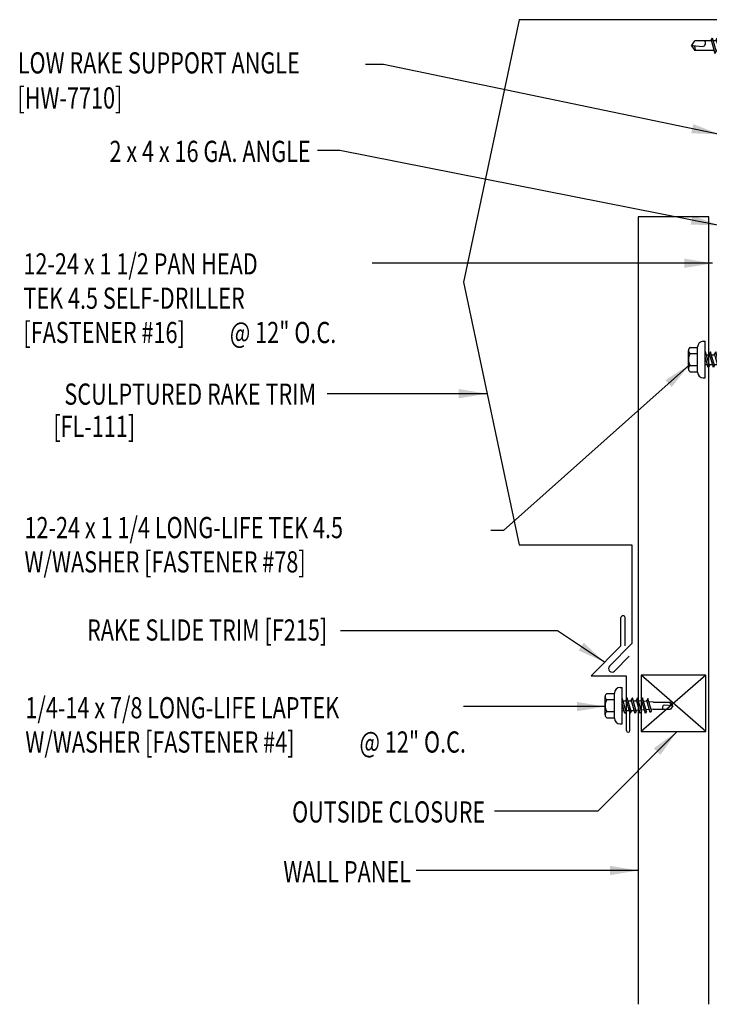
# Model space of a CAD drawing. Extents: x 5.2 to 35.7, y 10.4 to 34.
# Drawn here: x 5.2 to 17.4, y 10.4 to 27.8 of the extents above; entities that cross this region are included whole.
import ezdxf
from ezdxf.enums import TextEntityAlignment as Align

# ---------------------------------------------------------------- set-up
doc = ezdxf.new("R2010")
doc.units = 0
doc.header["$LTSCALE"] = 4
doc.header["$MEASUREMENT"] = 0
doc.layers.get('0').update_dxf_attribs({"linetype": 'CONTINUOUS'})
for name, color, linetype in [('CLSURE', 3, 'CONTINUOUS'), ('FASTENER', 9, 'CONTINUOUS'), ('PANEL', 11, 'CONTINUOUS'), ('TEXT', 2, 'CONTINUOUS'), ('TRIM', 6, 'CONTINUOUS')]:
    doc.layers.add(name, color=color, linetype=linetype)
doc.styles.add('TEXT1', font='ROMANS.shx', dxfattribs={"width": 0.75, "height": 0.375})
doc.dimstyles.new('DETAIL$7', dxfattribs={"dimscale": 4, "dimtxt": 0.09375, "dimasz": 0.125, "dimexe": 0.0625, "dimexo": 0.125, "dimgap": 0.0625, "dimtad": 1, "dimdec": 4, "dimzin": 3, "dimdsep": 46, "dimlunit": 4, "dimtxsty": 'TEXT1', "dimblk": 'ARCHTICK', "dimcen": 0.0625, "dimclrd": 7, "dimclre": 7, "dimclrt": 2, "dimadec": 0, "dimazin": 0, "dimtfac": 0.59375, "dimtdec": 4, "dimtmove": 2, "dimatfit": 3, "dimfxl": 0, "dimfrac": 2, "dimtolj": 1, "dimtzin": 3, "dimarcsym": 0})

# ---------------------------------------------------------------- blocks, each defined once
blk = doc.blocks.new('MB_DW4')
at = {"layer": 'FASTENER'}
for p, q in [((-0.217, 0.305), (-0.217, 0.171)), ((-0.163, 0.337), (0.159, 0.337)), ((-0.108, 0.305), (-0.108, 0.171)), ((0.105, 0.305), (0.105, 0.171)), ((0.214, 0.305), (0.214, 0.171)), ((-0.326, 0.071), (-0.326, 0.037)), ((-0.326, 0.037), (0.322, 0.037)), ((-0.226, 0.171), (0.214, 0.171)), ((-0.141, -0.014), (0.037, 0.037)), ((-0.105, -0.034), (0.137, 0.035)), ((-0.088, 0.037), (-0.088, 0.001)), ((-0.088, 0.037), (0.085, 0.037)), ((0.085, 0.037), (0.134, 0.037)), ((0.085, 0.02), (0.085, -0.041)), ((0.137, 0.035), (0.134, 0.037)), ((0.322, 0.071), (0.322, 0.037)), ((-0.105, -0.034), (-0.141, -0.014)), ((-0.141, -0.105), (0.102, -0.036)), ((-0.105, -0.125), (-0.141, -0.105)), ((-0.141, -0.196), (0.102, -0.127)), ((-0.105, -0.125), (0.137, -0.056)), ((-0.105, -0.216), (0.137, -0.147)), ((-0.088, -0.029), (-0.088, -0.09)), ((-0.088, -0.12), (-0.088, -0.181)), ((0.085, -0.071), (0.085, -0.131)), ((0.085, -0.162), (0.085, -0.211)), ((0.137, -0.056), (0.102, -0.036)), ((0.137, -0.147), (0.102, -0.127)), ((-0.105, -0.216), (-0.141, -0.196)), ((-0.141, -0.287), (0.102, -0.217)), ((-0.105, -0.307), (-0.141, -0.287)), ((-0.141, -0.378), (0.102, -0.308)), ((-0.105, -0.307), (0.137, -0.238)), ((-0.105, -0.398), (0.137, -0.328)), ((-0.084, -0.27), (-0.088, -0.211)), ((-0.078, -0.36), (-0.082, -0.3)), ((0.071, -0.408), (0.075, -0.346)), ((0.077, -0.315), (0.082, -0.253)), ((0.084, -0.223), (0.085, -0.211)), ((0.137, -0.238), (0.102, -0.217)), ((0.137, -0.328), (0.102, -0.308)), ((-0.105, -0.398), (-0.141, -0.378)), ((-0.122, -0.463), (0.089, -0.403)), ((-0.086, -0.483), (-0.122, -0.463)), ((-0.086, -0.483), (0.124, -0.423)), ((-0.071, -0.449), (-0.075, -0.389)), ((-0.066, -0.516), (-0.069, -0.478)), ((-0.066, -0.516), (-0.066, -0.82)), ((0.063, -0.515), (0.068, -0.439)), ((0.063, -0.516), (0.063, -0.82)), ((0.124, -0.423), (0.089, -0.403)), ((-0.002, -0.866), (-0.066, -0.82)), ((-0.003, -0.854), (0.009, -0.714)), ((-0.002, -0.866), (0.063, -0.82))]:
    blk.add_line(p, q, dxfattribs=at)
for centre, radius, start, end in [((-0.163, 0.274), 0.0628, 29.8754, 150.1246), ((-0.002, 0.141), 0.196, 56.9974, 123.0026), ((0.159, 0.274), 0.0628, 29.8754, 150.1246), ((-0.226, 0.071), 0.1, 90, 180), ((0.222, 0.071), 0.1, 0, 90), ((0.073, -0.516), 0.01, 175.9484, 180), ((-0.036, -0.723), 0.0461, 11.1445, 130.906), ((0.039, -0.855), 0.0422, 55.4585, 194.8454)]:
    blk.add_arc(centre, radius, start, end, dxfattribs=at)
blk = doc.blocks.new('MB_DW3')
at = {"layer": 'FASTENER'}
for p, q in [((-0.215, 0.305), (-0.215, 0.171)), ((-0.161, 0.337), (0.161, 0.337)), ((-0.107, 0.305), (-0.107, 0.171)), ((0.107, 0.305), (0.107, 0.171)), ((0.215, 0.305), (0.215, 0.171)), ((-0.324, 0.071), (-0.324, 0.037)), ((-0.324, 0.037), (0.324, 0.037)), ((-0.224, 0.171), (0.215, 0.171)), ((-0.139, -0.016), (0.046, 0.037)), ((-0.104, -0.036), (0.139, 0.033)), ((-0.086, 0.037), (0.086, 0.037)), ((-0.086, 0.037), (-0.086, -0.001)), ((0.086, 0.037), (0.133, 0.037)), ((0.086, 0.018), (0.086, -0.042)), ((0.139, 0.033), (0.133, 0.037)), ((0.324, 0.071), (0.324, 0.037)), ((-0.104, -0.036), (-0.139, -0.016)), ((-0.139, -0.107), (0.104, -0.038)), ((-0.104, -0.127), (-0.139, -0.107)), ((-0.139, -0.198), (0.104, -0.128)), ((-0.104, -0.127), (0.139, -0.058)), ((-0.104, -0.218), (0.139, -0.149)), ((-0.086, -0.031), (-0.086, -0.092)), ((-0.086, -0.122), (-0.086, -0.183)), ((0.086, -0.073), (0.086, -0.133)), ((0.086, -0.164), (0.086, -0.224)), ((0.139, -0.058), (0.104, -0.038)), ((0.139, -0.149), (0.104, -0.128)), ((-0.104, -0.218), (-0.139, -0.198)), ((-0.139, -0.289), (0.104, -0.219)), ((-0.104, -0.309), (-0.139, -0.289)), ((-0.139, -0.38), (0.104, -0.31)), ((-0.104, -0.309), (0.139, -0.239)), ((-0.104, -0.4), (0.139, -0.33)), ((-0.086, -0.213), (-0.086, -0.274)), ((-0.086, -0.304), (-0.086, -0.364)), ((0.086, -0.255), (0.086, -0.315)), ((0.086, -0.345), (0.086, -0.406)), ((0.139, -0.239), (0.104, -0.219)), ((0.139, -0.33), (0.104, -0.31)), ((-0.104, -0.4), (-0.139, -0.38)), ((-0.139, -0.47), (0.104, -0.401)), ((-0.104, -0.491), (-0.139, -0.47)), ((-0.139, -0.561), (0.104, -0.492)), ((-0.104, -0.491), (0.139, -0.421)), ((-0.104, -0.581), (0.139, -0.512)), ((-0.086, -0.395), (-0.086, -0.455)), ((-0.086, -0.486), (-0.086, -0.546)), ((0.086, -0.436), (0.086, -0.497)), ((0.139, -0.421), (0.104, -0.401)), ((0.139, -0.512), (0.104, -0.492)), ((-0.104, -0.581), (-0.139, -0.561)), ((-0.139, -0.652), (0.104, -0.583)), ((-0.104, -0.672), (-0.139, -0.652)), ((-0.139, -0.743), (0.104, -0.674)), ((-0.104, -0.672), (0.139, -0.603)), ((-0.104, -0.763), (0.139, -0.694)), ((-0.086, -0.577), (-0.086, -0.637)), ((-0.086, -0.667), (-0.086, -0.728)), ((0.086, -0.527), (0.086, -0.588)), ((0.086, -0.618), (0.086, -0.679)), ((0.139, -0.603), (0.104, -0.583)), ((0.139, -0.694), (0.104, -0.674)), ((-0.104, -0.763), (-0.139, -0.743)), ((-0.086, -0.758), (-0.086, -1.05)), ((0.086, -0.709), (0.086, -1.05)), ((-0.002, -1.095), (0.014, -0.909)), ((0, -1.111), (-0.086, -1.05)), ((0, -1.111), (0.086, -1.05))]:
    blk.add_line(p, q, dxfattribs=at)
for centre, radius, start, end in [((-0.161, 0.274), 0.0628, 29.8754, 150.1246), ((0, 0.141), 0.196, 56.9974, 123.0026), ((0.161, 0.274), 0.0628, 29.8754, 150.1246), ((-0.224, 0.071), 0.1, 90, 180), ((0.224, 0.071), 0.1, 0, 90), ((-0.046, -0.921), 0.0615, 11.1445, 130.906), ((0.054, -1.097), 0.0563, 55.4585, 194.8454)]:
    blk.add_arc(centre, radius, start, end, dxfattribs=at)
blk = doc.blocks.new('A$C7684659F')
at = {"layer": 'TRIM'}
for p, q in [((-0.376, 0.716), (-0.376, 1.216)), ((-0.303, 0.716), (-0.303, 1.216)), ((-0.376, 0.716), (-0.907, 0.186)), ((-0.907, 0.186), (-0.282, 0.186)), ((-0.282, 0.186), (-0.282, -0.783)), ((-0.219, -0.783), (-0.219, -0.35))]:
    blk.add_line(p, q, dxfattribs=at)
for centre, radius, start, end in [((-0.339, 1.212), 0.0371, 5.778, 174.222), ((-0.25, -0.783), 0.0312, 180, 0)]:
    blk.add_arc(centre, radius, start, end, dxfattribs=at)
blk = doc.blocks.new('fz78')
at = {"layer": 'FASTENER'}
for p, q in [((-0.221, 0.292), (-0.221, 0.159)), ((-0.166, 0.324), (0.156, 0.324)), ((-0.112, 0.292), (-0.112, 0.159)), ((0.101, 0.292), (0.101, 0.159)), ((0.21, 0.292), (0.21, 0.159)), ((-0.329, 0.059), (-0.329, 0.024)), ((-0.329, 0.024), (0.319, 0.024)), ((-0.229, 0.159), (0.219, 0.159)), ((-0.144, -0.029), (0.041, 0.024)), ((-0.109, -0.049), (0.134, 0.021)), ((-0.091, 0.024), (-0.091, -0.014)), ((0.081, 0.005), (0.081, -0.055)), ((0.319, 0.059), (0.319, 0.024)), ((-0.109, -0.049), (-0.144, -0.029)), ((-0.144, -0.12), (0.098, -0.05)), ((-0.109, -0.14), (-0.144, -0.12)), ((-0.144, -0.21), (0.098, -0.141)), ((-0.109, -0.14), (0.134, -0.07)), ((-0.109, -0.231), (0.134, -0.161)), ((-0.091, -0.044), (-0.091, -0.104)), ((-0.091, -0.135), (-0.091, -0.195)), ((0.081, -0.085), (0.081, -0.146)), ((0.134, -0.07), (0.098, -0.05)), ((0.134, -0.161), (0.098, -0.141)), ((-0.109, -0.231), (-0.144, -0.21)), ((-0.144, -0.301), (0.098, -0.232)), ((-0.109, -0.321), (-0.144, -0.301)), ((-0.144, -0.392), (0.098, -0.323)), ((-0.109, -0.321), (0.134, -0.252)), ((-0.109, -0.412), (0.134, -0.343)), ((-0.091, -0.226), (-0.091, -0.286)), ((-0.091, -0.317), (-0.091, -0.377)), ((0.081, -0.176), (0.081, -0.237)), ((0.081, -0.267), (0.081, -0.328)), ((0.134, -0.252), (0.098, -0.232)), ((0.134, -0.343), (0.098, -0.323)), ((-0.109, -0.412), (-0.144, -0.392)), ((-0.144, -0.483), (0.098, -0.414)), ((-0.109, -0.503), (-0.144, -0.483)), ((-0.144, -0.574), (0.098, -0.505)), ((-0.109, -0.503), (0.134, -0.434)), ((-0.091, -0.407), (-0.091, -0.468)), ((-0.091, -0.498), (-0.091, -0.559)), ((0.081, -0.358), (0.081, -0.419)), ((0.081, -0.449), (0.081, -0.51)), ((0.134, -0.434), (0.098, -0.414)), ((0.134, -0.525), (0.098, -0.505)), ((-0.109, -0.594), (-0.144, -0.574)), ((-0.144, -0.665), (0.098, -0.596)), ((-0.109, -0.685), (-0.144, -0.665)), ((-0.144, -0.756), (0.098, -0.687)), ((-0.109, -0.594), (0.134, -0.525)), ((-0.109, -0.685), (0.134, -0.616)), ((-0.091, -0.589), (-0.091, -0.65)), ((-0.091, -0.68), (-0.091, -0.741)), ((0.081, -0.54), (0.081, -0.601)), ((0.081, -0.631), (0.081, -0.691)), ((0.134, -0.616), (0.098, -0.596)), ((0.134, -0.707), (0.098, -0.687)), ((-0.109, -0.776), (-0.144, -0.756)), ((-0.144, -0.847), (0.098, -0.777)), ((-0.109, -0.867), (-0.144, -0.847)), ((-0.109, -0.776), (0.134, -0.707)), ((-0.109, -0.867), (0.134, -0.798)), ((-0.091, -0.771), (-0.091, -0.832)), ((-0.091, -0.862), (-0.091, -1.313)), ((0.081, -0.722), (0.081, -0.782)), ((0.081, -0.813), (0.081, -1.313)), ((0.134, -0.798), (0.098, -0.777)), ((-0.007, -1.358), (0.009, -1.171)), ((-0.005, -1.374), (-0.091, -1.313)), ((-0.005, -1.374), (0.081, -1.313))]:
    blk.add_line(p, q, dxfattribs=at)
for centre, radius, start, end in [((-0.166, 0.261), 0.0628, 29.8754, 150.1246), ((-0.005, 0.128), 0.196, 56.9974, 123.0026), ((0.156, 0.261), 0.0628, 29.8754, 150.1246), ((-0.229, 0.059), 0.1, 90, 180), ((0.219, 0.059), 0.1, 0, 90), ((-0.051, -1.183), 0.0615, 11.1445, 130.906), ((0.049, -1.359), 0.0563, 55.4585, 194.8454)]:
    blk.add_arc(centre, radius, start, end, dxfattribs=at)
blk = doc.blocks.new('FD-F16')
at = {"layer": 'TEXT', "style": 'TEXT1', "width": 0.75}
for s, p in [('12-24 x 1 1/2 PAN HEAD', (0.0047, -0.0408)), ('TEK 4.5 SELF-DRILLER', (0.0047, -0.1926)), ('[FASTENER #16]', (0.0047, -0.3444))]:
    blk.add_text(s, height=0.09375, dxfattribs=at).set_placement(p)
blk.add_attdef('(QUANTITY)', (0.919, -0.3444), '', height=0.0938, dxfattribs=at)
blk = doc.blocks.new('FD-F4')
at = {"layer": 'TEXT', "style": 'TEXT1', "width": 0.75}
for s, p in [('1/4-14 x 7/8 LONG-LIFE LAPTEK', (0.0047, -0.0408)), ('W/WASHER [FASTENER #4]', (0.0047, -0.1926))]:
    blk.add_text(s, height=0.09375, dxfattribs=at).set_placement(p)
blk.add_attdef('(QUANTITY)', (1.4847, -0.1926), '', height=0.0938, dxfattribs=at)
blk = doc.blocks.new('FD-F78')
at = {"layer": 'TEXT', "style": 'TEXT1', "width": 0.75}
for s, p in [('12-24 x 1 1/4 LONG-LIFE TEK 4.5', (0.0047, -0.0408)), ('W/WASHER [FASTENER #78]', (0.0047, -0.1926))]:
    blk.add_text(s, height=0.09375, dxfattribs=at).set_placement(p)
blk.add_attdef('(QUANTITY)', (0.0047, -0.3444), '', height=0.0938, dxfattribs=at)
blk = doc.blocks.new('_ArchTick')
at = {"color": 0, "linetype": 'ByBlock', "const_width": 0.15}
blk.add_lwpolyline([(-0.5, -0.5), (0.5, 0.5)], dxfattribs=at)

msp = doc.modelspace()

# ---------------------------------------------------------------- linework, layer by layer
at = {"layer": 'CLSURE'}
for p, q in [((17.35668, 16.21953), (16.21229, 15.21953)), ((17.35668, 15.21953), (16.21229, 16.21953)), ((17.35668, 16.21953), (16.21229, 16.21953)), ((16.21229, 16.21953), (16.21229, 15.21953)), ((17.35668, 15.21953), (17.35668, 16.21953)), ((16.21229, 15.21953), (17.35668, 15.21953))]:
    msp.add_line(p, q, dxfattribs=at)
at = {"layer": 'PANEL'}
for p, q in [((17.40954, 24.32853), (16.15954, 24.32853)), ((16.15954, 24.32853), (16.15954, 10.39089)), ((17.40954, 10.39089), (17.40954, 24.32853))]:
    msp.add_line(p, q, dxfattribs=at)
at = {"layer": 'TRIM'}
for p, q in [((14.04851, 27.81873), (13.06093, 23.17253)), ((18.17351, 27.81873), (14.04851, 27.81873)), ((13.06093, 23.17253), (14.04851, 18.52633)), ((14.04851, 18.52633), (16.04851, 18.52633)), ((16.04851, 18.52633), (16.04851, 16.77633)), ((16.04851, 16.77633), (15.65101, 16.37883)), ((15.7394, 16.29044), (16.00161, 16.55265))]:
    msp.add_line(p, q, dxfattribs=at)
msp.add_arc((15.69521, 16.33463), 0.0625, 135, 315, dxfattribs=at)

# ---------------------------------------------------------------- block references
at = {"layer": 'FASTENER'}
for name, p, rotation in [('MB_DW3', (18.21183, 27.35787), 270), ('fz78', (17.37105, 21.8074), 90), ('MB_DW4', (15.90912, 15.67876), 90)]:
    msp.add_blockref(name, p, dxfattribs=dict(at, rotation=rotation))
at = {"layer": 'TEXT', "xscale": 4, "yscale": 4, "zscale": 4}
for name, p in [('FD-F16', (5.24718, 23.47235)), ('FD-F4', (5.28179, 15.6162))]:
    msp.add_blockref(name, p, dxfattribs=at).add_auto_attribs({'(QUANTITY)': '@ 12" O.C.'})
msp.add_blockref('FD-F78', (5.2665, 18.8048), dxfattribs=at)
at = {"layer": 'TEXT'}
msp.add_blockref('A$C7684659F', (16.22997, 16.01914), dxfattribs=at)

# ---------------------------------------------------------------- texts
at = {"layer": 'TEXT', "style": 'TEXT1', "width": 0.75}
for s, p in [('LOW RAKE SUPPORT ANGLE', (5.16614, 26.86681)), ('[HW-7710]', (5.15946, 26.24661))]:
    msp.add_text(s, height=0.375, dxfattribs=at).set_placement(p)
for s, p in [('2 x 4 x 16 GA. ANGLE', (10.35564, 25.3002)), ('SCULPTURED RAKE TRIM', (10.4532, 21.00371)), ('[FL-111]', (7.24667, 20.43214)), ('RAKE SLIDE TRIM [F215]', (10.64841, 16.82874)), ('OUTSIDE CLOSURE', (13.44821, 13.60872)), ('WALL PANEL', (12.13226, 12.55142))]:
    msp.add_text(s, height=0.375, dxfattribs=at).set_placement(p, align=Align.RIGHT)

# ---------------------------------------------------------------- leaders
at = {"layer": 'TEXT'}
for points in [[(17.6071, 25.78798), (11.64383, 27.02537), (11.32491, 27.02537)], [(17.59574, 24.17627), (10.86978, 25.50277), (10.47562, 25.50277)], [(17.4778, 23.50689), (13.79971, 23.50689), (11.44788, 23.50689)], [(17.06964, 21.71108), (13.77259, 18.77711), (13.54923, 18.77711)], [(13.48043, 21.19893), (11.63098, 21.19893), (10.64558, 21.19893)], [(15.56328, 16.44496), (14.73157, 17.00048), (10.88194, 17.00048)], [(15.57255, 15.66115), (14.07464, 15.66115), (13.06296, 15.66115)], [(16.84691, 15.21953), (15.44106, 13.80971), (13.61479, 13.80971)], [(16.15954, 12.75925), (13.57537, 12.75925), (12.22208, 12.75925)]]:
    msp.add_leader(points, dimstyle='DETAIL$7', dxfattribs=at)

doc.saveas('drawing.dxf')
